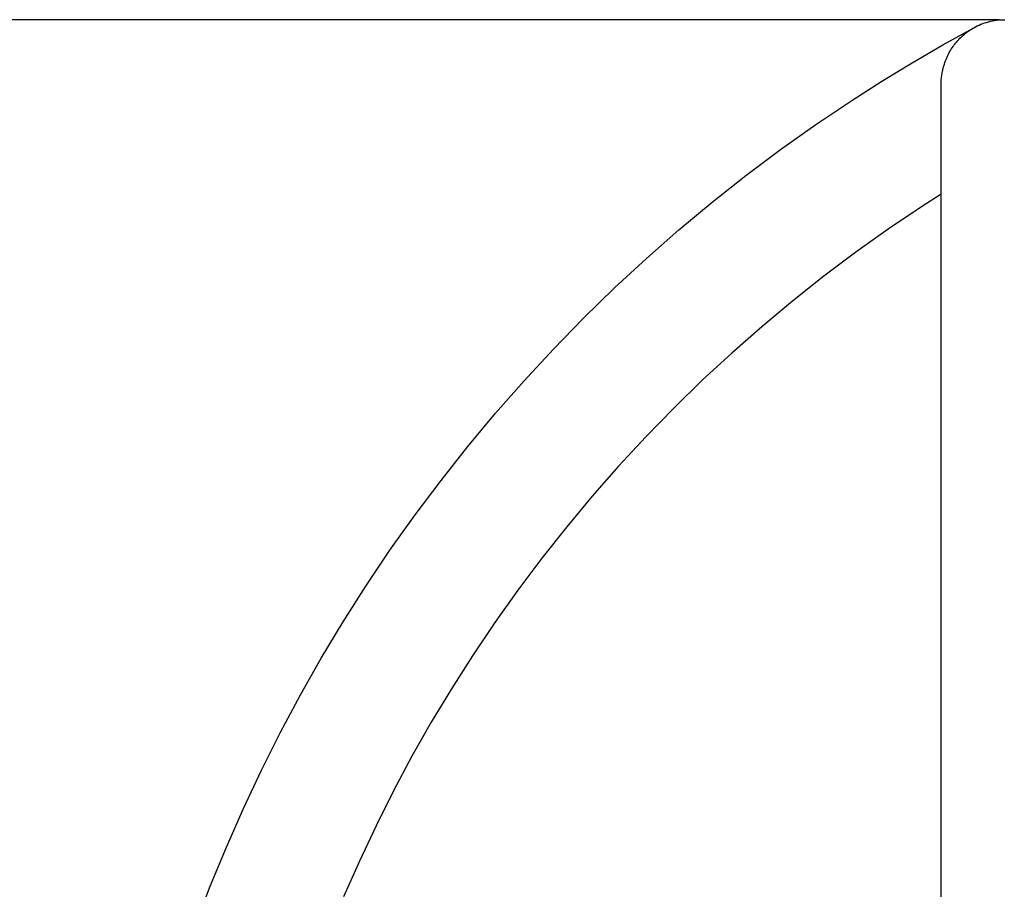
# Model space of a CAD drawing. Units: millimetres. Extents: x -2341 to 3300, y -985 to 5585.
# Drawn here: x 136 to 344, y 5401 to 5585 of the extents above; entities that cross this region are included whole.
import ezdxf

# ---------------------------------------------------------------- set-up
doc = ezdxf.new("R2010")
doc.units = ezdxf.units.MM
doc.layers.add('размер', color=92, linetype='Continuous', lineweight=15)
doc.dimstyles.new('Размер М1.1', dxfattribs={"dimtxt": 300, "dimasz": 200, "dimexe": 1, "dimexo": 1, "dimgap": 50, "dimtad": 1, "dimdec": 0, "dimzin": 0, "dimtxsty": 'Standard', "dimcen": 2.5, "dimazin": 0, "dimtfac": 1, "dimtmove": 0, "dimatfit": 3, "dimfxl": 1, "dimtzin": 0, "dimarcsym": 0})

# ---------------------------------------------------------------- blocks, each defined once
blk = doc.blocks.new('*D8')
at = {"layer": 'Defpoints', "color": 0, "transparency": 16777216}
for p in [(344.2, 5585.22), (-438.73, 4505.8), (0.07, 4505.8)]:
    blk.add_point(p, dxfattribs=at)
at = {"layer": 'размер', "color": 0, "lineweight": -2, "transparency": 16777216}
for p, q in [((343.2, 5585.22), (-439.73, 5585.22)), ((-438.73, 5385.22), (-438.73, 4705.8)), ((-0.93, 4505.8), (-439.73, 4505.8))]:
    blk.add_line(p, q, dxfattribs=at)
at = {"layer": 'размер', "color": 0, "transparency": 16777216}
for points in [[(-472.06, 5385.22), (-405.4, 5385.22), (-438.73, 5585.22)], [(-472.06, 4705.8), (-405.4, 4705.8), (-438.73, 4505.8)]]:
    blk.add_solid(points, dxfattribs=at)
at = {"layer": 'размер', "color": 0, "transparency": 16777216, "insert": (-638.73, 5045.51), "char_height": 300, "attachment_point": 5, "rotation": 90}
blk.add_mtext('1080', dxfattribs=at)

msp = doc.modelspace()

# ---------------------------------------------------------------- linework, layer by layer
at = {"lineweight": 30}
for points in [[(337.87, 5583.52), (338.23, 5583.71), (338.61, 5583.9), (338.99, 5584.08), (339.37, 5584.24), (339.77, 5584.39), (340.16, 5584.53), (340.57, 5584.66), (340.98, 5584.77), (341.39, 5584.88), (341.81, 5584.97), (342.24, 5585.04), (342.67, 5585.11), (343.1, 5585.16), (343.54, 5585.19), (343.98, 5585.21), (344.42, 5585.22)], [(173.54, 5394.1), (176.6, 5402.13), (180, 5410.4), (183.61, 5418.59), (187.42, 5426.68), (191.43, 5434.67), (195.65, 5442.56), (200.06, 5450.34), (204.67, 5458.01), (209.47, 5465.56), (214.56, 5473.14), (219.85, 5480.58), (225.34, 5487.89), (231, 5495.06), (236.85, 5502.07), (242.88, 5508.93), (249.09, 5515.64), (255.46, 5522.18), (262.01, 5528.56), (268.71, 5534.76), (275.57, 5540.79), (282.59, 5546.64), (289.75, 5552.31), (297.06, 5557.79), (304.51, 5563.08), (312.09, 5568.18), (318.41, 5572.22), (324.82, 5576.12), (331.3, 5579.89), (337.87, 5583.51)], [(330.97, 5571.54), (330.98, 5571.8), (330.98, 5572.06), (330.99, 5572.32), (331.01, 5572.57), (331.03, 5572.83), (331.06, 5573.08), (331.09, 5573.33), (331.12, 5573.58), (331.16, 5573.83), (331.2, 5574.07), (331.25, 5574.31), (331.3, 5574.55), (331.41, 5575.03), (331.54, 5575.49), (331.65, 5575.83), (331.76, 5576.17), (331.88, 5576.51), (332.01, 5576.84), (332.15, 5577.16), (332.29, 5577.48), (332.45, 5577.79), (332.6, 5578.1), (332.77, 5578.4), (332.94, 5578.69), (333.11, 5578.98), (333.3, 5579.26), (333.48, 5579.54), (333.68, 5579.81), (333.87, 5580.07), (334.08, 5580.32), (334.29, 5580.57), (334.5, 5580.82), (334.72, 5581.05), (334.94, 5581.29), (335.17, 5581.51), (335.4, 5581.73), (335.64, 5581.94), (335.88, 5582.15), (336.13, 5582.35), (336.37, 5582.54), (336.63, 5582.73), (336.88, 5582.91), (337.14, 5583.08), (337.41, 5583.24), (337.67, 5583.4), (337.87, 5583.51)], [(330.97, 5283.61), (330.97, 5571.54)], [(330.97, 5548.34), (326.81, 5545.67), (319.8, 5540.95), (312.92, 5536.07), (306.17, 5531), (299.55, 5525.76), (293.07, 5520.36), (286.73, 5514.79), (280.53, 5509.05), (274.49, 5503.16), (268.59, 5497.12), (262.86, 5490.92), (257.29, 5484.58), (251.88, 5478.1), (246.65, 5471.48), (241.58, 5464.72), (236.69, 5457.84), (231.98, 5450.84), (227.55, 5443.86), (223.29, 5436.78), (219.21, 5429.59), (215.32, 5422.3), (211.61, 5414.91), (208.09, 5407.43), (204.76, 5399.87)]]:
    msp.add_lwpolyline(points, dxfattribs=at)

# ---------------------------------------------------------------- dimensions: what is measured, and where the dimension line sits
at = {"layer": 'размер'}
dim = msp.add_linear_dim(base=(-438.73, 4505.8), p1=(344.2, 5585.22), p2=(0.07, 4505.8), angle=90, text='1080', dimstyle='Размер М1.1', dxfattribs=at)
dim.commit()
dim.dimension.update_dxf_attribs({"geometry": '*D8', "text_midpoint": (-638.73, 5045.51)})

doc.saveas('drawing.dxf')
